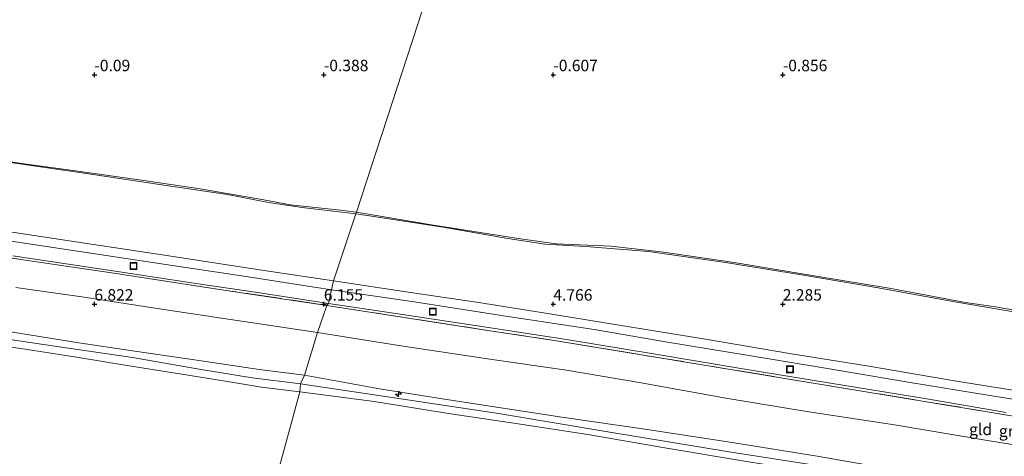
# Model space of a CAD drawing. Units: metres. Extents: x 30000 to 40000, y 375000 to 381250.
# Drawn here: x 34034 to 34248, y 377567 to 377662 of the extents above; entities that cross this region are included whole.
import ezdxf
from ezdxf.enums import TextEntityAlignment as Align

# ---------------------------------------------------------------- set-up
doc = ezdxf.new("R2010")
doc.units = ezdxf.units.M
doc.linetypes.add('IE-TERREINAFSCHEIDING', pattern=[10, 8, -2])
doc.layers.get('0').update_dxf_attribs({"lineweight": 25})
for name, color, linetype, lineweight in [('B-ME-AL-OVERIG-S-B1', 7, 'Continuous', 18), ('B-ME-GW-KRUINLIJN-L-B1', 93, 'Continuous', 18), ('B-ME-GW-TEENLIJN-L-B1', 93, 'Continuous', 18), ('B-ME-IE-GRASLAND-GV-B6', 93, 'Continuous', 18), ('B-ME-IE-GRONDWERKLIJN-GROND_INGERICHT-GV-B6', 253, 'Continuous', 18), ('B-ME-IE-GRONDWERKLIJN-GROND_NIETINGERICHT-GV-B6', 253, 'Continuous', 18), ('B-ME-IE-HULPGEOMETRIE-L-B1', 53, 'Continuous', 18), ('B-ME-IE-INRICHTINGSELEMENT-S-B1', 253, 'Continuous', 18), ('B-ME-IE-TERREINAFSCHEIDING-RASTERHEKWERK-L-B1', 8, 'IE-TERREINAFSCHEIDING', 18), ('B-ME-OB-BEKLEDING-GV-B6', 253, 'Continuous', 18), ('B-ME-VH-VERH_SOORT-BITUMEN-GV-B6', 8, 'IE-TERREINAFSCHEIDING-NATUURLIJK-HOUTWAL', 18)]:
    doc.layers.add(name, color=color, linetype=linetype, lineweight=lineweight)
doc.layers.add('B-ME-GW-HOOGTEPUNT-S-B1', color=10, linetype='Continuous')
doc.styles.add('NLCS-ISO', font='NLCS-ISO.TTF')
doc.linetypes.add('IE-TERREINAFSCHEIDING-NATUURLIJK-HOUTWAL', pattern='A,7,-1.5,[67,NLCS.SHX,S=0.75,R=45,X=0,Y=0],-1.5,7,-1.5,[70,NLCS.SHX,S=0.75,R=0,X=0,Y=0],-1.5', length=20)

# ---------------------------------------------------------------- blocks, each defined once
blk = doc.blocks.new('hecto')
for p, q in [((0, 0.625), (-0.625, 0)), ((0, -0.625), (0, 0.625)), ((-0.625, 0), (0.625, 0)), ((0.625, 0), (0, -0.625))]:
    blk.add_line(p, q)
blk = doc.blocks.new('hoogtepunt')
for p, q in [((-0.5, 0), (0.5, 0)), ((0, 0.5), (0, -0.5))]:
    blk.add_line(p, q)
blk = doc.blocks.new('put')
for p, q in [((0.75, 0.75), (-0.75, 0.75)), ((-0.75, 0.75), (-0.75, -0.75)), ((0.75, -0.75), (0.75, 0.75)), ((-0.75, -0.75), (0.75, -0.75))]:
    blk.add_line(p, q)
blk.add_lwpolyline([(-0.625, 0.625), (0.625, 0.625), (0.625, -0.625), (-0.625, -0.625)], close=True)

msp = doc.modelspace()

# ---------------------------------------------------------------- linework, layer by layer
at = {"layer": 'B-ME-GW-KRUINLIJN-L-B1'}
for points in [[(33740.693, 377680.548, 5.771), (33761.02, 377676.184, 5.711), (33787.411, 377670.492, 5.661), (33812.448, 377664.62, 5.698), (33836.237, 377659.035, 5.719), (33855.408, 377653.84, 5.727), (33870.877, 377649.027, 5.761), (33886.674, 377643.81, 5.831), (33898.734, 377639.882, 5.769), (33907.461, 377637.441, 5.727), (33919.826, 377634.326, 5.723), (33930.133, 377631.971, 5.723), (33942.052, 377629.667, 5.74), (33954.943, 377627.468, 5.765), (33970.036, 377625.106, 5.727), (33986.893, 377622.558, 5.773), (34009.746, 377619.045, 5.769), (34028.7, 377616.211, 5.769), (34048.335, 377613.235, 5.769), (34065.289, 377610.691, 5.769), (34086.515, 377607.45, 5.773), (34102.086, 377605.115, 5.769)], [(33733.467, 377658.212, 9.957), (33753.272, 377653.899, 9.957), (33772.331, 377649.696, 9.969), (33792.744, 377644.947, 9.982), (33811.701, 377640.572, 9.986), (33830.071, 377636.213, 9.994), (33845.749, 377632.348, 9.982), (33860.192, 377628.112, 9.965), (33870.616, 377624.799, 9.969), (33883.911, 377620.183, 9.969), (33893.323, 377617.352, 9.919), (33905.355, 377614.116, 9.94), (33917.848, 377610.881, 9.99), (33928.817, 377608.53, 9.994), (33941.225, 377606.301, 9.99), (33959.644, 377603.276, 9.994), (33981.533, 377599.89, 9.994), (34004.055, 377596.664, 9.982), (34025.657, 377593.169, 9.965), (34040.897, 377590.899, 9.973), (34058.318, 377588.36, 9.982), (34072.364, 377585.934, 9.986), (34084.35, 377583.952, 9.969), (34094.907, 377582.649, 9.973)], [(34102.086, 377605.115, 5.769), (34118.349, 377602.656, 5.686), (34133.246, 377600.447, 5.682), (34147.883, 377598.133, 5.69), (34163.928, 377595.524, 5.682), (34183.122, 377592.37, 5.677), (34201.909, 377589.209, 5.677), (34218.769, 377586.464, 5.686), (34237.858, 377583.226, 5.69), (34255.11, 377580.495, 5.69), (34272.585, 377577.59, 5.69), (34290.005, 377574.759, 5.694), (34308.95, 377571.531, 5.706), (34317.772, 377569.921, 5.706), (34331.668, 377566.971, 5.752), (34347.682, 377564.016, 5.847), (34364.06, 377561.302, 5.852), (34382.827, 377558.148, 5.856), (34400.451, 377555.012, 5.852), (34419.107, 377552.041, 5.856), (34437.975, 377548.794, 5.852), (34455.283, 377545.911, 5.847), (34458.381, 377545.369, 5.852)], [(34031.755, 377593.963, 9.849), (34046.593, 377591.59, 9.849), (34058.286, 377589.81, 9.857), (34074.274, 377587.542, 9.841), (34085.939, 377585.754, 9.845), (34095.791, 377584.574, 9.845)], [(34094.75, 377580.92, 9.907), (34086.378, 377581.926, 9.857), (34079.436, 377583.065, 9.849), (34068.588, 377584.834, 9.82), (34057.603, 377586.599, 9.812), (34046.104, 377588.47, 9.832), (34034.93, 377590.203, 9.837), (34023.645, 377591.828, 9.874)], [(34095.791, 377584.574, 9.845), (34112.541, 377581.492, 9.839), (34127.249, 377579.129, 9.823), (34151.861, 377575.405, 9.835), (34170.441, 377572.702, 9.81), (34188.967, 377569.86, 9.777), (34207.941, 377566.779, 9.736), (34218.258, 377565.022, 9.752), (34236.326, 377561.806, 9.781), (34254.706, 377558.814, 9.835), (34273.369, 377555.702, 9.864), (34292.802, 377552.423, 9.877), (34309.132, 377549.629, 9.91), (34320.282, 377547.655, 9.951), (34337.376, 377545.058, 9.939), (34356.352, 377541.82, 9.877), (34376.055, 377538.612, 9.852), (34389.896, 377535.968, 9.802), (34397.228, 377534.518, 9.803)], [(34094.907, 377582.649, 9.973), (34115.832, 377579.517, 9.972), (34138.041, 377576.15, 9.931), (34162.29, 377572.093, 9.922), (34188.755, 377567.79, 9.931), (34209.755, 377564.497, 9.906), (34214.622, 377563.646, 9.943), (34221.47, 377562.523, 9.881), (34242.305, 377559.161, 9.926), (34267.226, 377554.904, 9.972), (34295.239, 377550.074, 9.993), (34317.424, 377546.428, 10.038), (34341.438, 377542.685, 10.063), (34369.544, 377537.792, 10.03), (34396.99, 377532.929, 9.897)], [(34094.75, 377580.92, 9.907), (34110.958, 377578.768, 9.914), (34127.125, 377576.169, 9.827), (34142.356, 377573.919, 9.835), (34157.531, 377571.626, 9.835), (34174.33, 377568.687, 9.802), (34191.68, 377565.826, 9.843), (34209.977, 377562.877, 9.839), (34222.318, 377561.026, 9.848), (34237.652, 377558.682, 9.877), (34256.635, 377555.277, 9.918), (34276.434, 377551.874, 9.96), (34295.381, 377548.641, 9.955), (34312.925, 377545.557, 9.984), (34327.051, 377543.731, 9.989), (34343.064, 377540.924, 9.972), (34358.889, 377538.442, 9.935), (34375.234, 377535.39, 9.906), (34390.893, 377532.8, 9.91), (34396.814, 377531.864, 9.82)]]:
    msp.add_polyline3d(points, dxfattribs=at)
at = {"layer": 'B-ME-GW-TEENLIJN-L-B1'}
for points in [[(34106.98, 377619.714, 0.744), (34095.294, 377621.092, 0.843), (34087.93, 377622.135, 0.851), (34079.002, 377623.926, 0.781), (34065.608, 377625.858, 0.768), (34048.267, 377628.524, 0.752), (34027.127, 377631.568, 0.748)], [(34251.133, 377598.217, 0.507), (34237.041, 377600.589, 0.503), (34220.805, 377603.601, 0.503), (34204.485, 377606.345, 0.482), (34187.496, 377609.096, 0.437), (34170.725, 377611.517, 0.449), (34157.025, 377612.559, 0.54), (34148.199, 377613.086, 0.669), (34140.059, 377614.336, 0.756), (34125.972, 377616.767, 0.686), (34109.41, 377619.326, 0.677), (34106.98, 377619.714, 0.744)], [(34032.853, 377603.667, 6.461), (34048.314, 377601.436, 6.474), (34062.716, 377599.241, 6.495), (34076.219, 377597.187, 6.482), (34098.6, 377593.819, 6.461)], [(34098.6, 377593.819, 6.461), (34116.34, 377591, 6.449), (34136.136, 377588.042, 6.433), (34152.889, 377585.631, 6.437), (34169.151, 377582.867, 6.449), (34187.603, 377579.517, 6.482), (34205.673, 377576.536, 6.499), (34224.341, 377573.714, 6.495), (34244.6, 377570.321, 6.482), (34262.611, 377567.403, 6.487), (34282.408, 377563.804, 6.516), (34300.963, 377560.626, 6.545), (34323.718, 377557.143, 6.428), (34342.718, 377554.146, 6.424), (34364.79, 377550.196, 6.437), (34387.409, 377546.873, 6.441), (34398.692, 377544.939, 6.283)]]:
    msp.add_polyline3d(points, dxfattribs=at)
at = {"layer": 'B-ME-IE-GRASLAND-GV-B6'}
for points in [[(34032.243, 377610.538, 6.113), (34055.452, 377607.09, 6.121), (34072.617, 377604.458, 6.109), (34085.547, 377602.546, 6.105), (34101.013, 377600.192, 6.142), (34100.683, 377599.757, 6.192), (34079.154, 377602.933, 6.208), (34054.249, 377606.753, 6.192), (34033.965, 377609.783, 6.15), (34003.604, 377614.393, 6.134)], [(34294.979, 377568.275, 6.113), (34246.72, 377576.209, 6.179), (34211.06, 377582.075, 6.134), (34150.666, 377592.044, 6.101), (34136.154, 377594.205, 6.134), (34100.683, 377599.757, 6.192), (34101.013, 377600.192, 6.142)], [(34101.013, 377600.192, 6.142), (34117.102, 377597.793, 6.092), (34135.339, 377594.969, 6.088), (34152.902, 377592.314, 6.092), (34172.234, 377589.115, 6.096), (34191.316, 377585.896, 6.063), (34210.382, 377582.791, 6.063), (34230.959, 377579.455, 6.059), (34248.682, 377576.384, 6.055)]]:
    msp.add_polyline3d(points, dxfattribs=at)
at = {"layer": 'B-ME-IE-GRONDWERKLIJN-GROND_INGERICHT-GV-B6'}
for points in [[(34003.604, 377614.393, 6.134), (34033.965, 377609.783, 6.15), (34054.249, 377606.753, 6.192), (34079.154, 377602.933, 6.208), (34100.683, 377599.757, 6.192), (34098.6, 377593.819, 6.461), (34076.219, 377597.187, 6.482), (34062.716, 377599.241, 6.495), (34048.314, 377601.436, 6.474), (34032.853, 377603.667, 6.461)], [(34032.853, 377603.667, 6.461), (34048.314, 377601.436, 6.474), (34062.716, 377599.241, 6.495), (34076.219, 377597.187, 6.482), (34098.6, 377593.819, 6.461), (34095.791, 377584.574, 9.845), (34085.939, 377585.754, 9.845), (34074.274, 377587.542, 9.841), (34058.286, 377589.81, 9.857), (34046.593, 377591.59, 9.849), (34031.755, 377593.963, 9.849)], [(34262.611, 377567.403, 6.487), (34244.6, 377570.321, 6.482), (34224.341, 377573.714, 6.495), (34205.673, 377576.536, 6.499), (34187.603, 377579.517, 6.482), (34169.151, 377582.867, 6.449), (34152.889, 377585.631, 6.437), (34136.136, 377588.042, 6.433), (34116.34, 377591, 6.449), (34098.6, 377593.819, 6.461), (34100.683, 377599.757, 6.192)], [(34100.683, 377599.757, 6.192), (34136.154, 377594.205, 6.134), (34150.666, 377592.044, 6.101), (34211.06, 377582.075, 6.134), (34246.72, 377576.209, 6.179), (34294.979, 377568.275, 6.113)], [(34031.755, 377593.963, 9.849), (34046.593, 377591.59, 9.849), (34058.286, 377589.81, 9.857), (34074.274, 377587.542, 9.841), (34085.939, 377585.754, 9.845), (34095.791, 377584.574, 9.845), (34094.907, 377582.649, 9.973), (34094.75, 377580.92, 9.907)], [(34254.706, 377558.814, 9.835), (34236.326, 377561.806, 9.781), (34218.258, 377565.022, 9.752), (34207.941, 377566.779, 9.736), (34188.967, 377569.86, 9.777), (34170.441, 377572.702, 9.81), (34151.861, 377575.405, 9.835), (34127.249, 377579.129, 9.823), (34112.541, 377581.492, 9.839), (34095.791, 377584.574, 9.845), (34098.6, 377593.819, 6.461)], [(34098.6, 377593.819, 6.461), (34116.34, 377591, 6.449), (34136.136, 377588.042, 6.433), (34152.889, 377585.631, 6.437), (34169.151, 377582.867, 6.449), (34187.603, 377579.517, 6.482), (34205.673, 377576.536, 6.499), (34224.341, 377573.714, 6.495), (34244.6, 377570.321, 6.482), (34262.611, 377567.403, 6.487)], [(34023.645, 377591.828, 9.874), (34034.93, 377590.203, 9.837), (34046.104, 377588.47, 9.832), (34057.603, 377586.599, 9.812), (34068.588, 377584.834, 9.82), (34079.436, 377583.065, 9.849), (34086.378, 377581.926, 9.857), (34094.75, 377580.92, 9.907), (34088.977, 377559.54, 1.929)], [(34094.75, 377580.92, 9.907), (34086.378, 377581.926, 9.857), (34079.436, 377583.065, 9.849), (34068.588, 377584.834, 9.82), (34057.603, 377586.599, 9.812), (34046.104, 377588.47, 9.832), (34034.93, 377590.203, 9.837), (34023.645, 377591.828, 9.874)], [(34256.635, 377555.277, 9.918), (34237.652, 377558.682, 9.877), (34222.318, 377561.026, 9.848), (34209.977, 377562.877, 9.839), (34191.68, 377565.826, 9.843), (34174.33, 377568.687, 9.802), (34157.531, 377571.626, 9.835), (34142.356, 377573.919, 9.835), (34127.125, 377576.169, 9.827), (34110.958, 377578.768, 9.914), (34094.75, 377580.92, 9.907), (34094.907, 377582.649, 9.973), (34095.791, 377584.574, 9.845)], [(34095.791, 377584.574, 9.845), (34112.541, 377581.492, 9.839), (34127.249, 377579.129, 9.823), (34151.861, 377575.405, 9.835), (34170.441, 377572.702, 9.81), (34188.967, 377569.86, 9.777), (34207.941, 377566.779, 9.736), (34218.258, 377565.022, 9.752), (34236.326, 377561.806, 9.781), (34254.706, 377558.814, 9.835)], [(34255.499, 377543.309, 5.897), (34241.441, 377545.391, 5.777), (34227.487, 377547.415, 5.549), (34215.725, 377548.612, 5.208), (34202.398, 377550.254, 5.08), (34196.234, 377550.046, 4.777), (34184.606, 377550.953, 4.321), (34169.798, 377552.054, 3.831), (34157.961, 377551.983, 3.246), (34145.169, 377552.623, 2.81), (34130.274, 377553.779, 2.482), (34108.07, 377556.447, 2.08), (34088.977, 377559.54, 1.929), (34094.75, 377580.92, 9.907)], [(34094.75, 377580.92, 9.907), (34110.958, 377578.768, 9.914), (34127.125, 377576.169, 9.827), (34142.356, 377573.919, 9.835), (34157.531, 377571.626, 9.835), (34174.33, 377568.687, 9.802), (34191.68, 377565.826, 9.843), (34209.977, 377562.877, 9.839), (34222.318, 377561.026, 9.848), (34237.652, 377558.682, 9.877), (34256.635, 377555.277, 9.918)]]:
    msp.add_polyline3d(points, dxfattribs=at)
at = {"layer": 'B-ME-IE-GRONDWERKLIJN-GROND_NIETINGERICHT-GV-B6'}
for points in [[(34140.258, 377721.701, -2), (34107.083, 377620.038, 0.685), (34103.608, 377620.479, 0.735), (34092.638, 377621.647, 0.752), (34086.898, 377622.775, 0.731), (34073.082, 377625.133, 0.706), (34060.265, 377627.017, 0.715), (34046.358, 377628.99, 0.719), (34035.206, 377630.49, 0.781), (34030.727, 377631.206, 0.781)], [(34260.05, 377597.003, 0.462), (34246.368, 377599.445, 0.466), (34239.801, 377600.383, 0.466), (34223.189, 377603.511, 0.37), (34206.827, 377606.207, 0.358), (34189.368, 377609.068, 0.358), (34173.499, 377611.425, 0.379), (34162.552, 377612.634, 0.395), (34150.606, 377613.141, 0.611), (34142.812, 377614.26, 0.611), (34123.891, 377617.232, 0.615), (34107.083, 377620.038, 0.685), (34140.258, 377721.701, -2)]]:
    msp.add_polyline3d(points, dxfattribs=at)
at = {"layer": 'B-ME-IE-HULPGEOMETRIE-L-B1'}
msp.add_polyline3d([(34056.8516, 377448.11, 1.2111), (34065.153, 377480.693, 1.274), (34067.793, 377487.303, 1.266), (34079.074, 377519.8, 1.27), (34085.951, 377539.516, 1.913), (34089.491, 377540.212, 1.954), (34087.414, 377544.802, 1.88), (34087.532, 377546.175, 1.863), (34088.977, 377559.54, 1.929), (34094.75, 377580.92, 9.907), (34094.907, 377582.649, 9.973), (34095.791, 377584.574, 9.845), (34098.6, 377593.819, 6.461), (34100.683, 377599.757, 6.192), (34101.013, 377600.192, 6.142), (34101.656, 377603.155, 6.005), (34102.086, 377605.115, 5.769), (34106.98, 377619.714, 0.744), (34107.083, 377620.038, 0.685), (34140.258, 377721.701, -2), (34170.958, 377719.401, -2)], dxfattribs=at)
at = {"layer": 'B-ME-IE-TERREINAFSCHEIDING-RASTERHEKWERK-L-B1'}
for points in [[(34100.683, 377599.757, 6.192), (34079.154, 377602.933, 6.208), (34054.249, 377606.753, 6.192), (34033.965, 377609.783, 6.15), (34003.604, 377614.393, 6.134)], [(34100.683, 377599.757, 6.192), (34136.154, 377594.205, 6.134), (34150.666, 377592.044, 6.101), (34211.06, 377582.075, 6.134), (34246.72, 377576.209, 6.179), (34294.979, 377568.275, 6.113), (34333.982, 377561.723, 6.146), (34390.567, 377552.358, 6.138), (34399.46, 377550.708, 6.047), (34398.692, 377544.939, 6.283)]]:
    msp.add_polyline3d(points, dxfattribs=at)
at = {"layer": 'B-ME-OB-BEKLEDING-GV-B6'}
for points in [[(34027.127, 377631.568, 0.748), (34048.267, 377628.524, 0.752), (34065.608, 377625.858, 0.768), (34079.002, 377623.926, 0.781), (34087.93, 377622.135, 0.851), (34095.294, 377621.092, 0.843), (34106.98, 377619.714, 0.744), (34102.086, 377605.115, 5.769)], [(34106.98, 377619.714, 0.744), (34095.294, 377621.092, 0.843), (34087.93, 377622.135, 0.851), (34079.002, 377623.926, 0.781), (34065.608, 377625.858, 0.768), (34048.267, 377628.524, 0.752), (34027.127, 377631.568, 0.748)], [(34030.727, 377631.206, 0.781), (34035.206, 377630.49, 0.781), (34046.358, 377628.99, 0.719), (34060.265, 377627.017, 0.715), (34073.082, 377625.133, 0.706), (34086.898, 377622.775, 0.731), (34092.638, 377621.647, 0.752), (34103.608, 377620.479, 0.735), (34107.083, 377620.038, 0.685), (34106.98, 377619.714, 0.744)], [(34255.11, 377580.495, 5.69), (34237.858, 377583.226, 5.69), (34218.769, 377586.464, 5.686), (34201.909, 377589.209, 5.677), (34183.122, 377592.37, 5.677), (34163.928, 377595.524, 5.682), (34147.883, 377598.133, 5.69), (34133.246, 377600.447, 5.682), (34118.349, 377602.656, 5.686), (34102.086, 377605.115, 5.769), (34106.98, 377619.714, 0.744), (34109.41, 377619.326, 0.677), (34125.972, 377616.767, 0.686), (34140.059, 377614.336, 0.756), (34148.199, 377613.086, 0.669), (34157.025, 377612.559, 0.54), (34170.725, 377611.517, 0.449), (34187.496, 377609.096, 0.437), (34204.485, 377606.345, 0.482), (34220.805, 377603.601, 0.503), (34237.041, 377600.589, 0.503), (34251.133, 377598.217, 0.507)], [(34251.133, 377598.217, 0.507), (34237.041, 377600.589, 0.503), (34220.805, 377603.601, 0.503), (34204.485, 377606.345, 0.482), (34187.496, 377609.096, 0.437), (34170.725, 377611.517, 0.449), (34157.025, 377612.559, 0.54), (34148.199, 377613.086, 0.669), (34140.059, 377614.336, 0.756), (34125.972, 377616.767, 0.686), (34109.41, 377619.326, 0.677), (34106.98, 377619.714, 0.744), (34107.083, 377620.038, 0.685), (34123.891, 377617.232, 0.615), (34142.812, 377614.26, 0.611), (34150.606, 377613.141, 0.611), (34162.552, 377612.634, 0.395), (34173.499, 377611.425, 0.379), (34189.368, 377609.068, 0.358), (34206.827, 377606.207, 0.358), (34223.189, 377603.511, 0.37), (34239.801, 377600.383, 0.466), (34246.368, 377599.445, 0.466), (34260.05, 377597.003, 0.462)], [(34102.086, 377605.115, 5.769), (34086.515, 377607.45, 5.773), (34065.289, 377610.691, 5.769), (34048.335, 377613.235, 5.769), (34028.7, 377616.211, 5.769)], [(34028.7, 377616.211, 5.769), (34048.335, 377613.235, 5.769), (34065.289, 377610.691, 5.769), (34086.515, 377607.45, 5.773), (34102.086, 377605.115, 5.769), (34101.656, 377603.155, 6.005)], [(34101.656, 377603.155, 6.005), (34083.48, 377605.946, 6.014), (34064.104, 377608.875, 6.018), (34044.872, 377611.749, 6.009), (34022.672, 377615.156, 6.018)], [(34258.7, 377577.898, 5.96), (34241.973, 377580.636, 5.96), (34227.743, 377582.917, 5.947), (34209.329, 377586.046, 5.943), (34192.175, 377588.919, 5.935), (34174.89, 377591.738, 5.951), (34158.933, 377594.462, 5.943), (34139.673, 377597.42, 5.951), (34119.66, 377600.491, 5.939), (34101.656, 377603.155, 6.005), (34102.086, 377605.115, 5.769), (34118.349, 377602.656, 5.686), (34133.246, 377600.447, 5.682), (34147.883, 377598.133, 5.69), (34163.928, 377595.524, 5.682), (34183.122, 377592.37, 5.677), (34201.909, 377589.209, 5.677), (34218.769, 377586.464, 5.686), (34237.858, 377583.226, 5.69), (34255.11, 377580.495, 5.69)]]:
    msp.add_polyline3d(points, dxfattribs=at)
at = {"layer": 'B-ME-VH-VERH_SOORT-BITUMEN-GV-B6'}
for points in [[(34022.672, 377615.156, 6.018), (34044.872, 377611.749, 6.009), (34064.104, 377608.875, 6.018), (34083.48, 377605.946, 6.014), (34101.656, 377603.155, 6.005), (34101.013, 377600.192, 6.142), (34085.547, 377602.546, 6.105), (34072.617, 377604.458, 6.109), (34055.452, 377607.09, 6.121), (34032.243, 377610.538, 6.113)], [(34248.682, 377576.384, 6.055), (34230.959, 377579.455, 6.059), (34210.382, 377582.791, 6.063), (34191.316, 377585.896, 6.063), (34172.234, 377589.115, 6.096), (34152.902, 377592.314, 6.092), (34135.339, 377594.969, 6.088), (34117.102, 377597.793, 6.092), (34101.013, 377600.192, 6.142), (34101.656, 377603.155, 6.005), (34119.66, 377600.491, 5.939), (34139.673, 377597.42, 5.951), (34158.933, 377594.462, 5.943), (34174.89, 377591.738, 5.951), (34192.175, 377588.919, 5.935), (34209.329, 377586.046, 5.943), (34227.743, 377582.917, 5.947), (34241.973, 377580.636, 5.96), (34258.7, 377577.898, 5.96)]]:
    msp.add_polyline3d(points, dxfattribs=at)

# ---------------------------------------------------------------- block references
at = {"layer": 'B-ME-AL-OVERIG-S-B1', "rotation": 90}
msp.add_blockref('hecto', (34116.258, 377580.422, 10.038), dxfattribs=at)
at = {"layer": 'B-ME-GW-HOOGTEPUNT-S-B1', "rotation": 90}
for p in [(34050, 377650, -0.09), (34050, 377650, -0.09), (34100, 377650, -0.388), (34100, 377650, -0.388), (34150, 377650, -0.607), (34150, 377650, -0.607), (34200, 377650, -0.856), (34200, 377650, -0.856), (34050, 377600, 6.822), (34050, 377600, 6.822), (34100, 377600, 6.155), (34100, 377600, 6.155), (34150, 377600, 4.766), (34150, 377600, 4.766), (34200, 377600, 2.285), (34200, 377600, 2.285)]:
    msp.add_blockref('hoogtepunt', p, dxfattribs=at)
at = {"layer": 'B-ME-IE-INRICHTINGSELEMENT-S-B1', "rotation": 90}
for p in [(34058.527, 377608.351, 6.121), (34123.746, 377598.385, 6.034), (34201.573, 377585.829, 6.038)]:
    msp.add_blockref('put', p, dxfattribs=at)

# ---------------------------------------------------------------- texts
at = {"layer": 'B-ME-GW-HOOGTEPUNT-S-B1', "ltscale": 0.2, "style": 'NLCS-ISO'}
for s, p in [('-0.09', (34050, 377650, -0.09)), ('-0.09', (34050, 377650, -0.09)), ('-0.388', (34100, 377650, -0.388)), ('-0.388', (34100, 377650, -0.388)), ('-0.607', (34150, 377650, -0.607)), ('-0.607', (34150, 377650, -0.607)), ('-0.856', (34200, 377650, -0.856)), ('-0.856', (34200, 377650, -0.856)), ('6.822', (34050, 377600, 6.822)), ('6.822', (34050, 377600, 6.822)), ('6.155', (34100, 377600, 6.155)), ('6.155', (34100, 377600, 6.155)), ('4.766', (34150, 377600, 4.766)), ('4.766', (34150, 377600, 4.766)), ('2.285', (34200, 377600, 2.285)), ('2.285', (34200, 377600, 2.285))]:
    msp.add_text(s, height=2.5, dxfattribs=at).set_placement(p, align=Align.BOTTOM_LEFT)
at = {"layer": 'B-ME-IE-GRASLAND-GV-B6', "ltscale": 0.2, "style": 'NLCS-ISO'}
msp.add_text('gras', height=2.5, dxfattribs=at).set_placement((34250.47, 377572.3665), align=Align.MIDDLE_CENTER)
at = {"layer": 'B-ME-IE-GRONDWERKLIJN-GROND_INGERICHT-GV-B6', "ltscale": 0.2, "style": 'NLCS-ISO'}
msp.add_text('gld', height=2.5, dxfattribs=at).set_placement((34243.0961, 377572.7292), align=Align.MIDDLE_CENTER)

doc.saveas('drawing.dxf')
